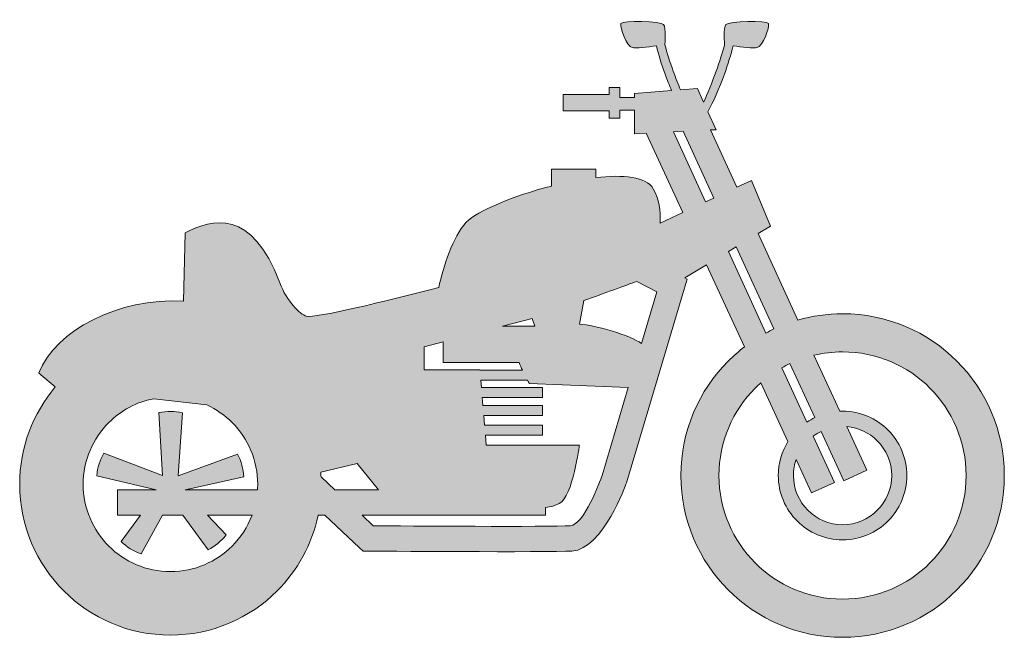
# Model space of a CAD drawing. Units: inches. Extents: x 190.9 to 223.6, y 533.2 to 553.7.
import ezdxf

# ---------------------------------------------------------------- set-up
doc = ezdxf.new("R2010")
doc.units = ezdxf.units.IN
doc.header["$MEASUREMENT"] = 0
doc.layers.add('Layer 1', color=7, linetype='Continuous')

msp = doc.modelspace()

# ---------------------------------------------------------------- hatches: boundary and pattern name
at = {"layer": 'Layer 1', "true_color": 0xffffff}
h = msp.add_hatch(color=7, dxfattribs=at)
edge = h.paths.add_edge_path()
edge.add_spline(control_points=[(191.519, 541.943), (191.704, 541.787), (191.887, 541.632), (192.071, 541.477), (191.332, 540.604), (190.888, 539.476), (190.888, 538.244), (190.888, 536.86), (191.449, 535.607), (192.356, 534.701), (193.263, 533.794), (194.516, 533.234), (195.899, 533.234), (197.282, 533.234), (198.535, 533.794), (199.442, 534.701), (200.117, 535.376), (200.601, 536.244), (200.803, 537.214), (200.803, 537.214), (201.034, 537.214), (201.034, 537.214), (201.034, 537.214), (202.18, 536.139), (202.18, 536.139), (202.18, 536.139), (202.299, 536.027), (202.299, 536.027), (202.299, 536.027), (202.466, 536.026), (202.466, 536.026), (202.483, 536.025), (208.478, 535.98), (209.241, 536.026), (210.281, 536.087), (211.04, 538.267), (211.043, 538.274), (211.043, 538.274), (211.05, 538.292), (211.05, 538.292), (211.05, 538.292), (212.972, 544.727), (212.972, 544.727), (212.972, 544.727), (213.071, 545.058), (213.071, 545.058), (213.071, 545.058), (212.988, 545.102), (212.988, 545.102), (212.988, 545.102), (213.716, 545.541), (213.716, 545.541), (213.716, 545.541), (214.973, 542.807), (214.973, 542.807), (214.784, 542.662), (214.604, 542.504), (214.435, 542.335), (213.462, 541.363), (212.861, 540.02), (212.861, 538.536), (212.861, 537.051), (213.462, 535.708), (214.435, 534.735), (215.407, 533.763), (216.751, 533.161), (218.235, 533.161), (219.719, 533.161), (221.063, 533.763), (222.036, 534.735), (223.007, 535.708), (223.61, 537.051), (223.61, 538.536), (223.61, 540.019), (223.007, 541.363), (222.036, 542.335), (221.063, 543.308), (219.719, 543.91), (218.235, 543.91), (217.719, 543.91), (217.219, 543.837), (216.746, 543.701), (216.746, 543.701), (215.426, 546.572), (215.426, 546.572), (215.426, 546.572), (215.835, 546.82), (215.835, 546.82), (215.835, 546.82), (215.209, 548.339), (215.209, 548.339), (215.209, 548.339), (214.72, 548.111), (214.72, 548.111), (214.72, 548.111), (213.843, 550.016), (213.843, 550.016), (213.843, 550.016), (214.036, 550.026), (214.036, 550.026), (214.036, 550.026), (213.762, 550.624), (213.762, 550.624), (213.93, 550.931), (214.136, 551.401), (214.307, 551.872), (214.425, 552.198), (214.53, 552.53), (214.597, 552.809), (214.877, 552.772), (215.281, 552.727), (215.398, 552.751), (215.582, 552.79), (215.812, 553.418), (215.774, 553.549), (215.735, 553.68), (214.439, 553.618), (214.355, 553.519), (214.27, 553.418), (214.311, 552.849), (214.311, 552.849), (214.248, 552.593), (214.147, 552.28), (214.034, 551.969), (213.895, 551.587), (213.743, 551.208), (213.618, 550.938), (213.618, 550.938), (213.411, 551.389), (213.411, 551.389), (213.411, 551.389), (212.849, 551.347), (212.849, 551.347), (212.769, 551.54), (212.687, 551.754), (212.609, 551.969), (212.496, 552.28), (212.396, 552.593), (212.332, 552.849), (212.332, 552.849), (212.373, 553.418), (212.289, 553.519), (212.205, 553.618), (210.908, 553.68), (210.87, 553.549), (210.831, 553.418), (211.061, 552.79), (211.246, 552.751), (211.362, 552.727), (211.766, 552.772), (212.047, 552.809), (212.114, 552.53), (212.218, 552.198), (212.337, 551.872), (212.404, 551.685), (212.478, 551.499), (212.551, 551.325), (212.551, 551.325), (211.321, 551.233), (211.321, 551.233), (211.322, 551.211), (211.322, 551.164), (211.322, 551.1), (211.322, 551.1), (210.83, 551.092), (210.83, 551.092), (210.83, 551.092), (210.83, 551.423), (210.83, 551.423), (210.83, 551.423), (210.473, 551.423), (210.473, 551.423), (210.473, 551.423), (210.473, 551.198), (210.473, 551.198), (210.473, 551.198), (208.953, 551.198), (208.953, 551.198), (208.953, 551.198), (208.953, 550.652), (208.953, 550.652), (208.953, 550.652), (210.473, 550.652), (210.473, 550.652), (210.473, 550.652), (210.473, 550.405), (210.473, 550.405), (210.473, 550.405), (210.83, 550.405), (210.83, 550.405), (210.83, 550.405), (210.83, 550.671), (210.83, 550.671), (210.83, 550.671), (211.322, 550.679), (211.322, 550.679), (211.322, 550.308), (211.321, 549.892), (211.321, 549.892), (211.321, 549.892), (211.707, 549.911), (211.707, 549.911), (211.707, 549.911), (212.921, 547.271), (212.921, 547.271), (212.921, 547.271), (212.169, 546.92), (212.169, 546.92), (212.195, 547.323), (212.144, 547.729), (211.942, 548.065), (211.704, 548.462), (210.947, 548.538), (210.036, 548.434), (210.036, 548.434), (210.036, 548.719), (210.036, 548.719), (210.036, 548.719), (208.562, 548.719), (208.562, 548.719), (208.562, 548.719), (208.562, 548.152), (208.562, 548.152), (207.294, 547.826), (206.082, 547.32), (205.73, 546.948), (205.269, 546.46), (204.974, 545.481), (204.812, 544.785), (203.024, 544.32), (200.713, 543.75), (200.412, 543.831), (200.214, 543.886), (199.764, 544.319), (199.533, 544.937), (198.595, 547.437), (197.296, 547.053), (196.39, 546.603), (196.39, 546.603), (196.331, 544.331), (196.331, 544.331), (194.155, 544.439), (192.096, 543.371), (191.519, 541.943), (191.519, 541.943), (191.519, 541.943), (191.519, 541.943)], knot_values=[0, 0, 0, 0, 1, 1, 1, 2, 2, 2, 3, 3, 3, 4, 4, 4, 5, 5, 5, 6, 6, 6, 7, 7, 7, 8, 8, 8, 9, 9, 9, 10, 10, 10, 11, 11, 11, 12, 12, 12, 13, 13, 13, 14, 14, 14, 15, 15, 15, 16, 16, 16, 17, 17, 17, 18, 18, 18, 19, 19, 19, 20, 20, 20, 21, 21, 21, 22, 22, 22, 23, 23, 23, 24, 24, 24, 25, 25, 25, 26, 26, 26, 27, 27, 27, 28, 28, 28, 29, 29, 29, 30, 30, 30, 31, 31, 31, 32, 32, 32, 33, 33, 33, 34, 34, 34, 35, 35, 35, 36, 36, 36, 37, 37, 37, 38, 38, 38, 39, 39, 39, 40, 40, 40, 41, 41, 41, 42, 42, 42, 43, 43, 43, 44, 44, 44, 45, 45, 45, 46, 46, 46, 47, 47, 47, 48, 48, 48, 49, 49, 49, 50, 50, 50, 51, 51, 51, 52, 52, 52, 53, 53, 53, 54, 54, 54, 55, 55, 55, 56, 56, 56, 57, 57, 57, 58, 58, 58, 59, 59, 59, 60, 60, 60, 61, 61, 61, 62, 62, 62, 63, 63, 63, 64, 64, 64, 65, 65, 65, 66, 66, 66, 67, 67, 67, 68, 68, 68, 69, 69, 69, 70, 70, 70, 71, 71, 71, 72, 72, 72, 73, 73, 73, 74, 74, 74, 75, 75, 75, 76, 76, 76, 77, 77, 77, 78, 78, 78, 79, 79, 79, 80, 80, 80, 81, 81, 81, 82, 82, 82, 82], degree=3, periodic=1)
edge = h.paths.add_edge_path()
edge.add_spline(control_points=[(218.235, 540.672), (218.204, 540.672), (218.171, 540.67), (218.14, 540.67), (218.14, 540.67), (217.284, 542.532), (217.284, 542.532), (217.589, 542.605), (217.908, 542.643), (218.235, 542.643), (219.37, 542.643), (220.396, 542.184), (221.14, 541.441), (221.883, 540.698), (222.342, 539.67), (222.342, 538.536), (222.342, 537.402), (221.883, 536.374), (221.14, 535.631), (220.396, 534.888), (219.37, 534.429), (218.235, 534.429), (217.101, 534.429), (216.074, 534.888), (215.33, 535.631), (214.587, 536.374), (214.128, 537.402), (214.128, 538.536), (214.128, 539.67), (214.587, 540.698), (215.33, 541.441), (215.392, 541.501), (215.455, 541.56), (215.519, 541.617), (215.519, 541.617), (216.419, 539.661), (216.419, 539.661), (216.216, 539.333), (216.099, 538.948), (216.099, 538.536), (216.099, 537.946), (216.338, 537.412), (216.725, 537.026), (217.111, 536.64), (217.645, 536.4), (218.235, 536.4), (218.825, 536.4), (219.359, 536.64), (219.745, 537.026), (220.131, 537.412), (220.371, 537.946), (220.371, 538.536), (220.371, 539.125), (220.131, 539.66), (219.745, 540.046), (219.359, 540.433), (218.825, 540.672), (218.235, 540.672), (218.235, 540.672), (218.235, 540.672), (218.235, 540.672)], knot_values=[0, 0, 0, 0, 1, 1, 1, 2, 2, 2, 3, 3, 3, 4, 4, 4, 5, 5, 5, 6, 6, 6, 7, 7, 7, 8, 8, 8, 9, 9, 9, 10, 10, 10, 11, 11, 11, 12, 12, 12, 13, 13, 13, 14, 14, 14, 15, 15, 15, 16, 16, 16, 17, 17, 17, 18, 18, 18, 19, 19, 19, 20, 20, 20, 20], degree=3, periodic=1)
edge = h.paths.add_edge_path()
edge.add_spline(control_points=[(217.046, 540.31), (217.046, 540.31), (216.218, 542.114), (216.218, 542.114), (216.305, 542.164), (216.394, 542.21), (216.486, 542.253), (216.486, 542.253), (217.31, 540.461), (217.31, 540.461), (217.218, 540.416), (217.13, 540.367), (217.046, 540.31), (217.046, 540.31), (217.046, 540.31), (217.046, 540.31)], knot_values=[0, 0, 0, 0, 1, 1, 1, 2, 2, 2, 3, 3, 3, 4, 4, 4, 5, 5, 5, 5], degree=3, periodic=1)
edge = h.paths.add_edge_path()
edge.add_spline(control_points=[(219.39, 539.69), (219.685, 539.394), (219.868, 538.986), (219.868, 538.536), (219.868, 538.085), (219.685, 537.677), (219.39, 537.381), (219.094, 537.086), (218.686, 536.903), (218.235, 536.903), (217.785, 536.903), (217.376, 537.086), (217.081, 537.381), (216.786, 537.677), (216.602, 538.085), (216.602, 538.536), (216.602, 538.722), (216.634, 538.901), (216.691, 539.068), (216.691, 539.068), (217.202, 537.958), (217.202, 537.958), (217.202, 537.958), (217.967, 538.308), (217.967, 538.308), (217.967, 538.308), (217.26, 539.845), (217.26, 539.845), (217.342, 539.905), (217.428, 539.959), (217.52, 540.003), (217.52, 540.003), (218.275, 538.361), (218.275, 538.361), (218.275, 538.361), (219.04, 538.711), (219.04, 538.711), (219.04, 538.711), (218.373, 540.162), (218.373, 540.162), (218.769, 540.13), (219.124, 539.956), (219.39, 539.69), (219.39, 539.69), (219.39, 539.69), (219.39, 539.69)], knot_values=[0, 0, 0, 0, 1, 1, 1, 2, 2, 2, 3, 3, 3, 4, 4, 4, 5, 5, 5, 6, 6, 6, 7, 7, 7, 8, 8, 8, 9, 9, 9, 10, 10, 10, 11, 11, 11, 12, 12, 12, 13, 13, 13, 14, 14, 14, 15, 15, 15, 15], degree=3, periodic=1)
h.paths.add_polyline_path([(212.613, 549.956), (212.937, 549.972), (213.956, 547.754), (213.684, 547.627)])
edge = h.paths.add_edge_path()
edge.add_spline(control_points=[(215.687, 543.269), (215.687, 543.269), (214.441, 545.979), (214.441, 545.979), (214.441, 545.979), (214.701, 546.135), (214.701, 546.135), (214.701, 546.135), (215.956, 543.404), (215.956, 543.404), (215.865, 543.361), (215.775, 543.316), (215.687, 543.269), (215.687, 543.269), (215.687, 543.269), (215.687, 543.269)], knot_values=[0, 0, 0, 0, 1, 1, 1, 2, 2, 2, 3, 3, 3, 4, 4, 4, 5, 5, 5, 5], degree=3, periodic=1)
h.paths.add_polyline_path([(207.92, 543.752), (208.008, 543.496), (206.937, 543.496)])
edge = h.paths.add_edge_path()
edge.add_spline(control_points=[(209.487, 543.569), (209.487, 543.569), (209.64, 544.348), (209.64, 544.348), (210.32, 544.593), (211.038, 544.855), (211.396, 544.986), (211.396, 544.986), (212.064, 544.636), (212.064, 544.636), (212.064, 544.636), (211.552, 542.922), (211.552, 542.922), (211.187, 543.193), (210.023, 543.532), (209.487, 543.569), (209.487, 543.569), (209.487, 543.569), (209.487, 543.569)], knot_values=[0, 0, 0, 0, 1, 1, 1, 2, 2, 2, 3, 3, 3, 4, 4, 4, 5, 5, 5, 6, 6, 6, 6], degree=3, periodic=1)
edge = h.paths.add_edge_path()
edge.add_spline(control_points=[(204.327, 542.049), (204.327, 542.049), (204.327, 542.814), (204.327, 542.814), (204.327, 542.814), (204.959, 542.979), (204.959, 542.979), (204.959, 542.979), (204.959, 542.289), (204.959, 542.289), (204.959, 542.289), (207.492, 542.289), (207.492, 542.289), (207.519, 542.205), (207.556, 542.117), (207.594, 542.033), (207.594, 542.033), (206.184, 542.033), (206.184, 542.033), (206.184, 542.033), (206.182, 542.049), (206.182, 542.049), (206.182, 542.049), (204.327, 542.049), (204.327, 542.049), (204.327, 542.049), (204.327, 542.049), (204.327, 542.049)], knot_values=[0, 0, 0, 0, 1, 1, 1, 2, 2, 2, 3, 3, 3, 4, 4, 4, 5, 5, 5, 6, 6, 6, 7, 7, 7, 8, 8, 8, 9, 9, 9, 9], degree=3, periodic=1)
edge = h.paths.add_edge_path()
edge.add_spline(control_points=[(206.211, 541.703), (206.211, 541.703), (207.761, 541.703), (207.761, 541.703), (207.798, 541.634), (207.825, 541.591), (207.825, 541.591), (207.825, 541.591), (211.115, 541.456), (211.115, 541.456), (211.115, 541.456), (210.242, 538.533), (210.242, 538.533), (210.242, 538.533), (210.242, 538.533), (210.242, 538.533), (210.177, 538.353), (209.641, 536.893), (209.191, 536.867), (208.508, 536.827), (203.606, 536.859), (202.636, 536.865), (202.636, 536.865), (202.266, 537.214), (202.266, 537.214), (202.266, 537.214), (208.361, 537.214), (208.361, 537.214), (208.361, 537.214), (208.361, 537.471), (208.361, 537.471), (208.535, 537.497), (208.699, 537.538), (208.819, 537.603), (209.276, 537.849), (209.489, 539.547), (209.489, 539.547), (209.489, 539.547), (206.391, 539.547), (206.391, 539.547), (206.391, 539.547), (206.363, 539.881), (206.363, 539.881), (206.363, 539.881), (208.266, 539.881), (208.266, 539.881), (208.266, 539.881), (208.266, 540.211), (208.266, 540.211), (208.266, 540.211), (206.336, 540.211), (206.336, 540.211), (206.336, 540.211), (206.309, 540.53), (206.309, 540.53), (206.309, 540.53), (208.266, 540.53), (208.266, 540.53), (208.266, 540.53), (208.266, 540.86), (208.266, 540.86), (208.266, 540.86), (206.281, 540.86), (206.281, 540.86), (206.281, 540.86), (206.259, 541.133), (206.259, 541.133), (206.259, 541.133), (208.266, 541.133), (208.266, 541.133), (208.266, 541.133), (208.266, 541.463), (208.266, 541.463), (208.266, 541.463), (206.231, 541.463), (206.231, 541.463), (206.231, 541.463), (206.211, 541.703), (206.211, 541.703), (206.211, 541.703), (206.211, 541.703), (206.211, 541.703)], knot_values=[0, 0, 0, 0, 1, 1, 1, 2, 2, 2, 3, 3, 3, 4, 4, 4, 5, 5, 5, 6, 6, 6, 7, 7, 7, 8, 8, 8, 9, 9, 9, 10, 10, 10, 11, 11, 11, 12, 12, 12, 13, 13, 13, 14, 14, 14, 15, 15, 15, 16, 16, 16, 17, 17, 17, 18, 18, 18, 19, 19, 19, 20, 20, 20, 21, 21, 21, 22, 22, 22, 23, 23, 23, 24, 24, 24, 25, 25, 25, 26, 26, 26, 27, 27, 27, 27], degree=3, periodic=1)
edge = h.paths.add_edge_path()
edge.add_spline(control_points=[(202.807, 538.059), (202.807, 538.059), (201.366, 538.059), (201.366, 538.059), (201.366, 538.059), (200.903, 538.494), (200.903, 538.494), (200.901, 538.544), (200.897, 538.596), (200.894, 538.647), (200.894, 538.647), (202.103, 538.932), (202.103, 538.932), (202.103, 538.932), (202.807, 538.059), (202.807, 538.059), (202.807, 538.059), (202.807, 538.059), (202.807, 538.059)], knot_values=[0, 0, 0, 0, 1, 1, 1, 2, 2, 2, 3, 3, 3, 4, 4, 4, 5, 5, 5, 6, 6, 6, 6], degree=3, periodic=1)
edge = h.paths.add_edge_path()
edge.add_spline(control_points=[(195.341, 541.089), (195.341, 541.089), (197.106, 540.881), (197.106, 540.881), (197.421, 540.735), (197.706, 540.536), (197.949, 540.293), (198.474, 539.769), (198.798, 539.044), (198.798, 538.244), (198.798, 538.182), (198.796, 538.12), (198.792, 538.059), (198.792, 538.059), (196.388, 538.059), (196.388, 538.059), (196.388, 538.059), (198.339, 538.495), (198.339, 538.495), (198.319, 538.752), (198.256, 539.003), (198.125, 539.248), (198.125, 539.248), (196.151, 538.53), (196.151, 538.53), (196.151, 538.53), (196.294, 540.62), (196.294, 540.62), (196.042, 540.672), (195.783, 540.683), (195.512, 540.628), (195.512, 540.628), (195.639, 538.533), (195.639, 538.533), (195.639, 538.533), (193.682, 539.277), (193.682, 539.277), (193.559, 539.051), (193.474, 538.806), (193.447, 538.531), (193.447, 538.531), (195.428, 538.059), (195.428, 538.059), (195.428, 538.059), (194.139, 538.059), (194.139, 538.059), (194.139, 538.059), (194.139, 537.214), (194.139, 537.214), (194.139, 537.214), (194.898, 537.214), (194.898, 537.214), (194.898, 537.214), (194.257, 536.342), (194.257, 536.342), (194.445, 536.167), (194.661, 536.023), (194.921, 535.93), (194.921, 535.93), (195.631, 537.214), (195.631, 537.214), (195.631, 537.214), (196.312, 537.214), (196.312, 537.214), (196.312, 537.214), (197.147, 536.065), (197.147, 536.065), (197.374, 536.185), (197.58, 536.344), (197.752, 536.56), (197.752, 536.56), (197.135, 537.214), (197.135, 537.214), (197.135, 537.214), (198.61, 537.214), (198.61, 537.214), (198.463, 536.827), (198.236, 536.481), (197.949, 536.193), (197.425, 535.669), (196.699, 535.344), (195.899, 535.344), (195.099, 535.344), (194.373, 535.669), (193.849, 536.193), (193.324, 536.718), (192.999, 537.443), (192.999, 538.244), (192.999, 539.044), (193.324, 539.769), (193.849, 540.293), (194.248, 540.694), (194.764, 540.977), (195.341, 541.089)], knot_values=[0, 0, 0, 0, 1, 1, 1, 2, 2, 2, 3, 3, 3, 4, 4, 4, 5, 5, 5, 6, 6, 6, 7, 7, 7, 8, 8, 8, 9, 9, 9, 10, 10, 10, 11, 11, 11, 12, 12, 12, 13, 13, 13, 14, 14, 14, 15, 15, 15, 16, 16, 16, 17, 17, 17, 18, 18, 18, 19, 19, 19, 20, 20, 20, 21, 21, 21, 22, 22, 22, 23, 23, 23, 24, 24, 24, 25, 25, 25, 26, 26, 26, 27, 27, 27, 28, 28, 28, 29, 29, 29, 30, 30, 30, 31, 31, 31, 31], degree=3, periodic=1)

# ---------------------------------------------------------------- linework, layer by layer
at = {"layer": 'Layer 1', "lineweight": 0}
for points in [[(212.613, 549.956), (212.937, 549.972), (213.956, 547.754), (213.684, 547.627), (212.613, 549.956), (212.613, 549.956)], [(207.92, 543.752), (208.008, 543.496), (206.937, 543.496), (207.92, 543.752), (207.92, 543.752)]]:
    msp.add_lwpolyline(points, dxfattribs=at)
for points, knots in [([(191.519, 541.943), (191.704, 541.787), (191.887, 541.632), (192.071, 541.477), (191.332, 540.604), (190.888, 539.476), (190.888, 538.244), (190.888, 536.86), (191.449, 535.607), (192.356, 534.701), (193.263, 533.794), (194.516, 533.234), (195.899, 533.234), (197.282, 533.234), (198.535, 533.794), (199.442, 534.701), (200.117, 535.376), (200.601, 536.244), (200.803, 537.214), (200.803, 537.214), (201.034, 537.214), (201.034, 537.214), (201.034, 537.214), (202.18, 536.139), (202.18, 536.139), (202.18, 536.139), (202.299, 536.027), (202.299, 536.027), (202.299, 536.027), (202.466, 536.026), (202.466, 536.026), (202.483, 536.025), (208.478, 535.98), (209.241, 536.026), (210.281, 536.087), (211.04, 538.267), (211.043, 538.274), (211.043, 538.274), (211.05, 538.292), (211.05, 538.292), (211.05, 538.292), (212.972, 544.727), (212.972, 544.727), (212.972, 544.727), (213.071, 545.058), (213.071, 545.058), (213.071, 545.058), (212.988, 545.102), (212.988, 545.102), (212.988, 545.102), (213.716, 545.541), (213.716, 545.541), (213.716, 545.541), (214.973, 542.807), (214.973, 542.807), (214.784, 542.662), (214.604, 542.504), (214.435, 542.335), (213.462, 541.363), (212.861, 540.02), (212.861, 538.536), (212.861, 537.051), (213.462, 535.708), (214.435, 534.735), (215.407, 533.763), (216.751, 533.161), (218.235, 533.161), (219.719, 533.161), (221.063, 533.763), (222.036, 534.735), (223.007, 535.708), (223.61, 537.051), (223.61, 538.536), (223.61, 540.019), (223.007, 541.363), (222.036, 542.335), (221.063, 543.308), (219.719, 543.91), (218.235, 543.91), (217.719, 543.91), (217.219, 543.837), (216.746, 543.701), (216.746, 543.701), (215.426, 546.572), (215.426, 546.572), (215.426, 546.572), (215.835, 546.82), (215.835, 546.82), (215.835, 546.82), (215.209, 548.339), (215.209, 548.339), (215.209, 548.339), (214.72, 548.111), (214.72, 548.111), (214.72, 548.111), (213.843, 550.016), (213.843, 550.016), (213.843, 550.016), (214.036, 550.026), (214.036, 550.026), (214.036, 550.026), (213.762, 550.624), (213.762, 550.624), (213.93, 550.931), (214.136, 551.401), (214.307, 551.872), (214.425, 552.198), (214.53, 552.53), (214.597, 552.809), (214.877, 552.772), (215.281, 552.727), (215.398, 552.751), (215.582, 552.79), (215.812, 553.418), (215.774, 553.549), (215.735, 553.68), (214.439, 553.618), (214.355, 553.519), (214.27, 553.418), (214.311, 552.849), (214.311, 552.849), (214.248, 552.593), (214.147, 552.28), (214.034, 551.969), (213.895, 551.587), (213.743, 551.208), (213.618, 550.938), (213.618, 550.938), (213.411, 551.389), (213.411, 551.389), (213.411, 551.389), (212.849, 551.347), (212.849, 551.347), (212.769, 551.54), (212.687, 551.754), (212.609, 551.969), (212.496, 552.28), (212.396, 552.593), (212.332, 552.849), (212.332, 552.849), (212.373, 553.418), (212.289, 553.519), (212.205, 553.618), (210.908, 553.68), (210.87, 553.549), (210.831, 553.418), (211.061, 552.79), (211.246, 552.751), (211.362, 552.727), (211.766, 552.772), (212.047, 552.809), (212.114, 552.53), (212.218, 552.198), (212.337, 551.872), (212.404, 551.685), (212.478, 551.499), (212.551, 551.325), (212.551, 551.325), (211.321, 551.233), (211.321, 551.233), (211.322, 551.211), (211.322, 551.164), (211.322, 551.1), (211.322, 551.1), (210.83, 551.092), (210.83, 551.092), (210.83, 551.092), (210.83, 551.423), (210.83, 551.423), (210.83, 551.423), (210.473, 551.423), (210.473, 551.423), (210.473, 551.423), (210.473, 551.198), (210.473, 551.198), (210.473, 551.198), (208.953, 551.198), (208.953, 551.198), (208.953, 551.198), (208.953, 550.652), (208.953, 550.652), (208.953, 550.652), (210.473, 550.652), (210.473, 550.652), (210.473, 550.652), (210.473, 550.405), (210.473, 550.405), (210.473, 550.405), (210.83, 550.405), (210.83, 550.405), (210.83, 550.405), (210.83, 550.671), (210.83, 550.671), (210.83, 550.671), (211.322, 550.679), (211.322, 550.679), (211.322, 550.308), (211.321, 549.892), (211.321, 549.892), (211.321, 549.892), (211.707, 549.911), (211.707, 549.911), (211.707, 549.911), (212.921, 547.271), (212.921, 547.271), (212.921, 547.271), (212.169, 546.92), (212.169, 546.92), (212.195, 547.323), (212.144, 547.729), (211.942, 548.065), (211.704, 548.462), (210.947, 548.538), (210.036, 548.434), (210.036, 548.434), (210.036, 548.719), (210.036, 548.719), (210.036, 548.719), (208.562, 548.719), (208.562, 548.719), (208.562, 548.719), (208.562, 548.152), (208.562, 548.152), (207.294, 547.826), (206.082, 547.32), (205.73, 546.948), (205.269, 546.46), (204.974, 545.481), (204.812, 544.785), (203.024, 544.32), (200.713, 543.75), (200.412, 543.831), (200.214, 543.886), (199.764, 544.319), (199.533, 544.937), (198.595, 547.437), (197.296, 547.053), (196.39, 546.603), (196.39, 546.603), (196.331, 544.331), (196.331, 544.331), (194.155, 544.439), (192.096, 543.371), (191.519, 541.943), (191.519, 541.943), (191.519, 541.943), (191.519, 541.943)], [0, 0, 0, 0, 1, 1, 1, 2, 2, 2, 3, 3, 3, 4, 4, 4, 5, 5, 5, 6, 6, 6, 7, 7, 7, 8, 8, 8, 9, 9, 9, 10, 10, 10, 11, 11, 11, 12, 12, 12, 13, 13, 13, 14, 14, 14, 15, 15, 15, 16, 16, 16, 17, 17, 17, 18, 18, 18, 19, 19, 19, 20, 20, 20, 21, 21, 21, 22, 22, 22, 23, 23, 23, 24, 24, 24, 25, 25, 25, 26, 26, 26, 27, 27, 27, 28, 28, 28, 29, 29, 29, 30, 30, 30, 31, 31, 31, 32, 32, 32, 33, 33, 33, 34, 34, 34, 35, 35, 35, 36, 36, 36, 37, 37, 37, 38, 38, 38, 39, 39, 39, 40, 40, 40, 41, 41, 41, 42, 42, 42, 43, 43, 43, 44, 44, 44, 45, 45, 45, 46, 46, 46, 47, 47, 47, 48, 48, 48, 49, 49, 49, 50, 50, 50, 51, 51, 51, 52, 52, 52, 53, 53, 53, 54, 54, 54, 55, 55, 55, 56, 56, 56, 57, 57, 57, 58, 58, 58, 59, 59, 59, 60, 60, 60, 61, 61, 61, 62, 62, 62, 63, 63, 63, 64, 64, 64, 65, 65, 65, 66, 66, 66, 67, 67, 67, 68, 68, 68, 69, 69, 69, 70, 70, 70, 71, 71, 71, 72, 72, 72, 73, 73, 73, 74, 74, 74, 75, 75, 75, 76, 76, 76, 77, 77, 77, 78, 78, 78, 79, 79, 79, 80, 80, 80, 81, 81, 81, 82, 82, 82, 82]), ([(215.687, 543.269), (215.687, 543.269), (214.441, 545.979), (214.441, 545.979), (214.441, 545.979), (214.701, 546.135), (214.701, 546.135), (214.701, 546.135), (215.956, 543.404), (215.956, 543.404), (215.865, 543.361), (215.775, 543.316), (215.687, 543.269), (215.687, 543.269), (215.687, 543.269), (215.687, 543.269)], [0, 0, 0, 0, 1, 1, 1, 2, 2, 2, 3, 3, 3, 4, 4, 4, 5, 5, 5, 5]), ([(209.487, 543.569), (209.487, 543.569), (209.64, 544.348), (209.64, 544.348), (210.32, 544.593), (211.038, 544.855), (211.396, 544.986), (211.396, 544.986), (212.064, 544.636), (212.064, 544.636), (212.064, 544.636), (211.552, 542.922), (211.552, 542.922), (211.187, 543.193), (210.023, 543.532), (209.487, 543.569), (209.487, 543.569), (209.487, 543.569), (209.487, 543.569)], [0, 0, 0, 0, 1, 1, 1, 2, 2, 2, 3, 3, 3, 4, 4, 4, 5, 5, 5, 6, 6, 6, 6]), ([(204.327, 542.049), (204.327, 542.049), (204.327, 542.814), (204.327, 542.814), (204.327, 542.814), (204.959, 542.979), (204.959, 542.979), (204.959, 542.979), (204.959, 542.289), (204.959, 542.289), (204.959, 542.289), (207.492, 542.289), (207.492, 542.289), (207.519, 542.205), (207.556, 542.117), (207.594, 542.033), (207.594, 542.033), (206.184, 542.033), (206.184, 542.033), (206.184, 542.033), (206.182, 542.049), (206.182, 542.049), (206.182, 542.049), (204.327, 542.049), (204.327, 542.049), (204.327, 542.049), (204.327, 542.049), (204.327, 542.049)], [0, 0, 0, 0, 1, 1, 1, 2, 2, 2, 3, 3, 3, 4, 4, 4, 5, 5, 5, 6, 6, 6, 7, 7, 7, 8, 8, 8, 9, 9, 9, 9]), ([(218.235, 540.672), (218.204, 540.672), (218.171, 540.67), (218.14, 540.67), (218.14, 540.67), (217.284, 542.532), (217.284, 542.532), (217.589, 542.605), (217.908, 542.643), (218.235, 542.643), (219.37, 542.643), (220.396, 542.184), (221.14, 541.441), (221.883, 540.698), (222.342, 539.67), (222.342, 538.536), (222.342, 537.402), (221.883, 536.374), (221.14, 535.631), (220.396, 534.888), (219.37, 534.429), (218.235, 534.429), (217.101, 534.429), (216.074, 534.888), (215.33, 535.631), (214.587, 536.374), (214.128, 537.402), (214.128, 538.536), (214.128, 539.67), (214.587, 540.698), (215.33, 541.441), (215.392, 541.501), (215.455, 541.56), (215.519, 541.617), (215.519, 541.617), (216.419, 539.661), (216.419, 539.661), (216.216, 539.333), (216.099, 538.948), (216.099, 538.536), (216.099, 537.946), (216.338, 537.412), (216.725, 537.026), (217.111, 536.64), (217.645, 536.4), (218.235, 536.4), (218.825, 536.4), (219.359, 536.64), (219.745, 537.026), (220.131, 537.412), (220.371, 537.946), (220.371, 538.536), (220.371, 539.125), (220.131, 539.66), (219.745, 540.046), (219.359, 540.433), (218.825, 540.672), (218.235, 540.672), (218.235, 540.672), (218.235, 540.672), (218.235, 540.672)], [0, 0, 0, 0, 1, 1, 1, 2, 2, 2, 3, 3, 3, 4, 4, 4, 5, 5, 5, 6, 6, 6, 7, 7, 7, 8, 8, 8, 9, 9, 9, 10, 10, 10, 11, 11, 11, 12, 12, 12, 13, 13, 13, 14, 14, 14, 15, 15, 15, 16, 16, 16, 17, 17, 17, 18, 18, 18, 19, 19, 19, 20, 20, 20, 20]), ([(217.046, 540.31), (217.046, 540.31), (216.218, 542.114), (216.218, 542.114), (216.305, 542.164), (216.394, 542.21), (216.486, 542.253), (216.486, 542.253), (217.31, 540.461), (217.31, 540.461), (217.218, 540.416), (217.13, 540.367), (217.046, 540.31), (217.046, 540.31), (217.046, 540.31), (217.046, 540.31)], [0, 0, 0, 0, 1, 1, 1, 2, 2, 2, 3, 3, 3, 4, 4, 4, 5, 5, 5, 5]), ([(206.211, 541.703), (206.211, 541.703), (207.761, 541.703), (207.761, 541.703), (207.798, 541.634), (207.825, 541.591), (207.825, 541.591), (207.825, 541.591), (211.115, 541.456), (211.115, 541.456), (211.115, 541.456), (210.242, 538.533), (210.242, 538.533), (210.242, 538.533), (210.242, 538.533), (210.242, 538.533), (210.177, 538.353), (209.641, 536.893), (209.191, 536.867), (208.508, 536.827), (203.606, 536.859), (202.636, 536.865), (202.636, 536.865), (202.266, 537.214), (202.266, 537.214), (202.266, 537.214), (208.361, 537.214), (208.361, 537.214), (208.361, 537.214), (208.361, 537.471), (208.361, 537.471), (208.535, 537.497), (208.699, 537.538), (208.819, 537.603), (209.276, 537.849), (209.489, 539.547), (209.489, 539.547), (209.489, 539.547), (206.391, 539.547), (206.391, 539.547), (206.391, 539.547), (206.363, 539.881), (206.363, 539.881), (206.363, 539.881), (208.266, 539.881), (208.266, 539.881), (208.266, 539.881), (208.266, 540.211), (208.266, 540.211), (208.266, 540.211), (206.336, 540.211), (206.336, 540.211), (206.336, 540.211), (206.309, 540.53), (206.309, 540.53), (206.309, 540.53), (208.266, 540.53), (208.266, 540.53), (208.266, 540.53), (208.266, 540.86), (208.266, 540.86), (208.266, 540.86), (206.281, 540.86), (206.281, 540.86), (206.281, 540.86), (206.259, 541.133), (206.259, 541.133), (206.259, 541.133), (208.266, 541.133), (208.266, 541.133), (208.266, 541.133), (208.266, 541.463), (208.266, 541.463), (208.266, 541.463), (206.231, 541.463), (206.231, 541.463), (206.231, 541.463), (206.211, 541.703), (206.211, 541.703), (206.211, 541.703), (206.211, 541.703), (206.211, 541.703)], [0, 0, 0, 0, 1, 1, 1, 2, 2, 2, 3, 3, 3, 4, 4, 4, 5, 5, 5, 6, 6, 6, 7, 7, 7, 8, 8, 8, 9, 9, 9, 10, 10, 10, 11, 11, 11, 12, 12, 12, 13, 13, 13, 14, 14, 14, 15, 15, 15, 16, 16, 16, 17, 17, 17, 18, 18, 18, 19, 19, 19, 20, 20, 20, 21, 21, 21, 22, 22, 22, 23, 23, 23, 24, 24, 24, 25, 25, 25, 26, 26, 26, 27, 27, 27, 27]), ([(195.341, 541.089), (195.341, 541.089), (197.106, 540.881), (197.106, 540.881), (197.421, 540.735), (197.706, 540.536), (197.949, 540.293), (198.474, 539.769), (198.798, 539.044), (198.798, 538.244), (198.798, 538.182), (198.796, 538.12), (198.792, 538.059), (198.792, 538.059), (196.388, 538.059), (196.388, 538.059), (196.388, 538.059), (198.339, 538.495), (198.339, 538.495), (198.319, 538.752), (198.256, 539.003), (198.125, 539.248), (198.125, 539.248), (196.151, 538.53), (196.151, 538.53), (196.151, 538.53), (196.294, 540.62), (196.294, 540.62), (196.042, 540.672), (195.783, 540.683), (195.512, 540.628), (195.512, 540.628), (195.639, 538.533), (195.639, 538.533), (195.639, 538.533), (193.682, 539.277), (193.682, 539.277), (193.559, 539.051), (193.474, 538.806), (193.447, 538.531), (193.447, 538.531), (195.428, 538.059), (195.428, 538.059), (195.428, 538.059), (194.139, 538.059), (194.139, 538.059), (194.139, 538.059), (194.139, 537.214), (194.139, 537.214), (194.139, 537.214), (194.898, 537.214), (194.898, 537.214), (194.898, 537.214), (194.257, 536.342), (194.257, 536.342), (194.445, 536.167), (194.661, 536.023), (194.921, 535.93), (194.921, 535.93), (195.631, 537.214), (195.631, 537.214), (195.631, 537.214), (196.312, 537.214), (196.312, 537.214), (196.312, 537.214), (197.147, 536.065), (197.147, 536.065), (197.374, 536.185), (197.58, 536.344), (197.752, 536.56), (197.752, 536.56), (197.135, 537.214), (197.135, 537.214), (197.135, 537.214), (198.61, 537.214), (198.61, 537.214), (198.463, 536.827), (198.236, 536.481), (197.949, 536.193), (197.425, 535.669), (196.699, 535.344), (195.899, 535.344), (195.099, 535.344), (194.373, 535.669), (193.849, 536.193), (193.324, 536.718), (192.999, 537.443), (192.999, 538.244), (192.999, 539.044), (193.324, 539.769), (193.849, 540.293), (194.248, 540.694), (194.764, 540.977), (195.341, 541.089)], [0, 0, 0, 0, 1, 1, 1, 2, 2, 2, 3, 3, 3, 4, 4, 4, 5, 5, 5, 6, 6, 6, 7, 7, 7, 8, 8, 8, 9, 9, 9, 10, 10, 10, 11, 11, 11, 12, 12, 12, 13, 13, 13, 14, 14, 14, 15, 15, 15, 16, 16, 16, 17, 17, 17, 18, 18, 18, 19, 19, 19, 20, 20, 20, 21, 21, 21, 22, 22, 22, 23, 23, 23, 24, 24, 24, 25, 25, 25, 26, 26, 26, 27, 27, 27, 28, 28, 28, 29, 29, 29, 30, 30, 30, 31, 31, 31, 31]), ([(219.39, 539.69), (219.685, 539.394), (219.868, 538.986), (219.868, 538.536), (219.868, 538.085), (219.685, 537.677), (219.39, 537.381), (219.094, 537.086), (218.686, 536.903), (218.235, 536.903), (217.785, 536.903), (217.376, 537.086), (217.081, 537.381), (216.786, 537.677), (216.602, 538.085), (216.602, 538.536), (216.602, 538.722), (216.634, 538.901), (216.691, 539.068), (216.691, 539.068), (217.202, 537.958), (217.202, 537.958), (217.202, 537.958), (217.967, 538.308), (217.967, 538.308), (217.967, 538.308), (217.26, 539.845), (217.26, 539.845), (217.342, 539.905), (217.428, 539.959), (217.52, 540.003), (217.52, 540.003), (218.275, 538.361), (218.275, 538.361), (218.275, 538.361), (219.04, 538.711), (219.04, 538.711), (219.04, 538.711), (218.373, 540.162), (218.373, 540.162), (218.769, 540.13), (219.124, 539.956), (219.39, 539.69), (219.39, 539.69), (219.39, 539.69), (219.39, 539.69)], [0, 0, 0, 0, 1, 1, 1, 2, 2, 2, 3, 3, 3, 4, 4, 4, 5, 5, 5, 6, 6, 6, 7, 7, 7, 8, 8, 8, 9, 9, 9, 10, 10, 10, 11, 11, 11, 12, 12, 12, 13, 13, 13, 14, 14, 14, 15, 15, 15, 15]), ([(202.807, 538.059), (202.807, 538.059), (201.366, 538.059), (201.366, 538.059), (201.366, 538.059), (200.903, 538.494), (200.903, 538.494), (200.901, 538.544), (200.897, 538.596), (200.894, 538.647), (200.894, 538.647), (202.103, 538.932), (202.103, 538.932), (202.103, 538.932), (202.807, 538.059), (202.807, 538.059), (202.807, 538.059), (202.807, 538.059), (202.807, 538.059)], [0, 0, 0, 0, 1, 1, 1, 2, 2, 2, 3, 3, 3, 4, 4, 4, 5, 5, 5, 6, 6, 6, 6])]:
    msp.add_open_spline(points, degree=3, knots=knots, dxfattribs=at)

doc.saveas('drawing.dxf')
